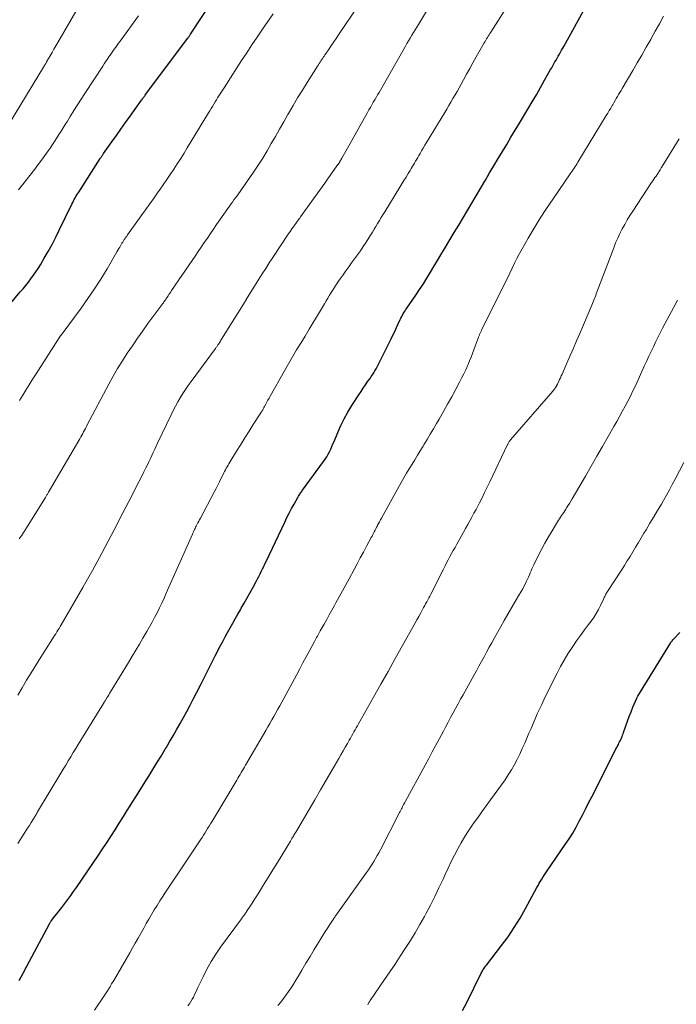
# Model space of a CAD drawing. Units: feet. Extents: x 1905000 to 1910005, y 497004 to 500000.
# Drawn here: x 1905759 to 1905865, y 497837 to 497995 of the extents above; entities that cross this region are included whole.
import ezdxf

# ---------------------------------------------------------------- set-up
doc = ezdxf.new("R2010")
doc.units = ezdxf.units.FT
doc.header["$LTSCALE"] = 100
doc.header["$MEASUREMENT"] = 0
doc.layers.add('CONTOUR INDEX', color=32, linetype='Continuous', lineweight=25)
doc.layers.add('CONTOUR INTERMEDIATE', color=40, linetype='Continuous', lineweight=15)

msp = doc.modelspace()

# ---------------------------------------------------------------- linework, layer by layer
at = {"layer": 'CONTOUR INDEX', "flags": 128}
for points, elevation in [([(1905753.72, 497945.44), (1905758.78, 497951.47), (1905759.22, 497951.99), (1905759.65, 497952.52), (1905760.08, 497953.06), (1905760.49, 497953.6), (1905760.9, 497954.15), (1905761.29, 497954.7), (1905761.66, 497955.27), (1905762.02, 497955.86), (1905762.64, 497956.89), (1905763.28, 497958), (1905763.9, 497959.13), (1905764.49, 497960.27), (1905765.06, 497961.41), (1905767.1, 497965.63), (1905767.22, 497965.88), (1905767.35, 497966.13), (1905767.48, 497966.37), (1905767.62, 497966.61), (1905767.75, 497966.85), (1905767.9, 497967.09), (1905768.04, 497967.33), (1905768.19, 497967.56), (1905771.66, 497972.96), (1905771.73, 497973.06), (1905771.79, 497973.16), (1905771.86, 497973.26), (1905771.93, 497973.36), (1905771.99, 497973.46), (1905772.06, 497973.55), (1905772.13, 497973.65), (1905772.19, 497973.75), (1905773.52, 497975.64), (1905774.26, 497976.68), (1905774.99, 497977.72), (1905775.73, 497978.76), (1905776.47, 497979.79), (1905778.32, 497982.38), (1905778.41, 497982.5), (1905778.49, 497982.62), (1905778.58, 497982.74), (1905778.67, 497982.85), (1905778.75, 497982.97), (1905778.84, 497983.09), (1905778.92, 497983.2), (1905779.01, 497983.32), (1905785.75, 497992.32), (1905785.81, 497992.4), (1905785.86, 497992.49), (1905785.92, 497992.57), (1905785.98, 497992.65), (1905786.04, 497992.73), (1905786.1, 497992.82), (1905786.15, 497992.9), (1905786.21, 497992.98), (1905791.87, 498001.62)], 920), ([(1905758.61, 497840.55), (1905759.23, 497841.7), (1905759.85, 497842.85), (1905763.47, 497849.65), (1905763.51, 497849.72), (1905763.55, 497849.8), (1905763.59, 497849.87), (1905763.64, 497849.94), (1905763.68, 497850.01), (1905763.73, 497850.08), (1905763.78, 497850.15), (1905763.83, 497850.22), (1905764.37, 497850.89), (1905764.68, 497851.29), (1905765, 497851.7), (1905765.32, 497852.1), (1905765.63, 497852.51), (1905765.97, 497852.95), (1905766.45, 497853.58), (1905766.92, 497854.22), (1905767.38, 497854.86), (1905767.83, 497855.51), (1905770.59, 497859.52), (1905771.3, 497860.57), (1905772, 497861.62), (1905772.69, 497862.68), (1905773.38, 497863.75), (1905774.05, 497864.82), (1905774.73, 497865.89), (1905775.4, 497866.96), (1905776.08, 497868.03), (1905776.12, 497868.1), (1905776.82, 497869.2), (1905777.51, 497870.31), (1905778.2, 497871.42), (1905778.9, 497872.53), (1905779.48, 497873.46), (1905780.14, 497874.54), (1905780.81, 497875.62), (1905781.47, 497876.7), (1905782.12, 497877.79), (1905782.27, 497878.03), (1905782.84, 497879), (1905783.41, 497879.97), (1905783.97, 497880.94), (1905784.53, 497881.92), (1905785.07, 497882.91), (1905785.61, 497883.89), (1905786.14, 497884.89), (1905786.66, 497885.88), (1905787.16, 497886.86), (1905787.93, 497888.35), (1905788.69, 497889.85), (1905789.45, 497891.34), (1905790.21, 497892.83), (1905791.01, 497894.39), (1905791.4, 497895.14), (1905791.79, 497895.88), (1905792.19, 497896.62), (1905792.6, 497897.35), (1905793.02, 497898.08), (1905793.43, 497898.81), (1905793.85, 497899.54), (1905794.27, 497900.27), (1905794.4, 497900.5), (1905794.88, 497901.35), (1905795.36, 497902.2), (1905795.83, 497903.05), (1905796.29, 497903.9), (1905796.8, 497904.84), (1905797.01, 497905.24), (1905797.21, 497905.64), (1905797.42, 497906.04), (1905797.62, 497906.44), (1905797.82, 497906.85), (1905798.02, 497907.25), (1905798.21, 497907.66), (1905798.41, 497908.06), (1905801.4, 497914.37), (1905801.76, 497915.11), (1905802.13, 497915.85), (1905802.51, 497916.58), (1905802.91, 497917.3), (1905803.55, 497918.45), (1905803.63, 497918.59), (1905803.72, 497918.74), (1905803.81, 497918.87), (1905803.9, 497919.01), (1905804, 497919.15), (1905804.1, 497919.28), (1905804.19, 497919.42), (1905804.29, 497919.55), (1905807.67, 497924.15), (1905807.93, 497924.52), (1905808.18, 497924.91), (1905808.4, 497925.31), (1905808.61, 497925.72), (1905808.81, 497926.14), (1905809, 497926.56), (1905809.18, 497926.98), (1905809.36, 497927.4), (1905809.96, 497928.83), (1905810.46, 497929.95), (1905811, 497931.05), (1905811.6, 497932.12), (1905812.23, 497933.17), (1905813.34, 497934.9), (1905813.7, 497935.45), (1905814.06, 497935.99), (1905814.43, 497936.53), (1905814.81, 497937.07), (1905815.15, 497937.53), (1905815.36, 497937.83), (1905815.56, 497938.14), (1905815.75, 497938.44), (1905815.94, 497938.76), (1905816.12, 497939.07), (1905816.29, 497939.39), (1905816.46, 497939.72), (1905816.63, 497940.04), (1905818.56, 497943.94), (1905818.85, 497944.53), (1905819.13, 497945.12), (1905819.41, 497945.72), (1905819.69, 497946.31), (1905820.02, 497947.01), (1905820.14, 497947.26), (1905820.26, 497947.5), (1905820.39, 497947.74), (1905820.52, 497947.97), (1905820.66, 497948.2), (1905820.8, 497948.43), (1905820.95, 497948.66), (1905821.1, 497948.88), (1905822.53, 497950.97), (1905823.14, 497951.87), (1905823.75, 497952.79), (1905824.33, 497953.71), (1905824.9, 497954.64), (1905825.46, 497955.57), (1905826.03, 497956.51), (1905826.59, 497957.45), (1905827.15, 497958.39), (1905828.04, 497959.87), (1905828.74, 497961.05), (1905829.45, 497962.23), (1905830.15, 497963.41), (1905830.86, 497964.59), (1905831.56, 497965.77), (1905832.26, 497966.95), (1905832.96, 497968.13), (1905833.65, 497969.32), (1905833.76, 497969.5), (1905834.43, 497970.65), (1905835.11, 497971.8), (1905835.79, 497972.95), (1905836.48, 497974.1), (1905837.18, 497975.24), (1905837.87, 497976.39), (1905838.56, 497977.53), (1905839.24, 497978.68), (1905840.59, 497980.93), (1905841.28, 497982.08), (1905841.96, 497983.24), (1905842.63, 497984.4), (1905843.29, 497985.57), (1905844.26, 497987.29), (1905844.44, 497987.6), (1905844.61, 497987.91), (1905844.79, 497988.22), (1905844.96, 497988.53), (1905845.14, 497988.84), (1905845.32, 497989.15), (1905845.5, 497989.46), (1905845.67, 497989.77), (1905845.86, 497990.09), (1905846.04, 497990.4), (1905846.21, 497990.72), (1905846.39, 497991.03), (1905849.57, 497996.78)], 940), ([(1905830.08, 497835.67), (1905830.68, 497836.89), (1905833.08, 497841.73), (1905833.15, 497841.88), (1905833.23, 497842.03), (1905833.32, 497842.17), (1905833.41, 497842.31), (1905833.45, 497842.36), (1905833.56, 497842.53), (1905833.67, 497842.69), (1905833.79, 497842.85), (1905833.91, 497843.01), (1905836.34, 497846.15), (1905837.4, 497847.59), (1905838.4, 497849.05), (1905839.34, 497850.57), (1905840.22, 497852.12), (1905842.05, 497855.5), (1905842.24, 497855.85), (1905842.43, 497856.19), (1905842.63, 497856.53), (1905842.83, 497856.87), (1905843.04, 497857.21), (1905843.25, 497857.54), (1905843.47, 497857.87), (1905843.69, 497858.2), (1905846.63, 497862.45), (1905847.24, 497863.36), (1905847.82, 497864.29), (1905848.36, 497865.24), (1905848.89, 497866.2), (1905849.39, 497867.18), (1905849.89, 497868.15), (1905850.39, 497869.13), (1905850.88, 497870.11), (1905854.88, 497878.01), (1905854.98, 497878.2), (1905855.08, 497878.39), (1905855.18, 497878.58), (1905855.28, 497878.77), (1905855.38, 497878.96), (1905855.47, 497879.15), (1905855.56, 497879.35), (1905855.65, 497879.54), (1905855.67, 497879.6), (1905855.77, 497879.82), (1905855.85, 497880.05), (1905855.94, 497880.28), (1905856.02, 497880.51), (1905856.38, 497881.56), (1905856.64, 497882.32), (1905856.92, 497883.07), (1905857.22, 497883.81), (1905857.52, 497884.55), (1905858.14, 497886), (1905858.18, 497886.08), (1905858.22, 497886.17), (1905858.27, 497886.25), (1905858.32, 497886.33), (1905863.6, 497894.89), (1905863.66, 497894.98), (1905863.72, 497895.07), (1905863.79, 497895.17), (1905863.86, 497895.26), (1905863.97, 497895.4), (1905864.07, 497895.51), (1905865.11, 497896.58)], 960)]:
    msp.add_lwpolyline(points, dxfattribs=dict(at, elevation=elevation))
at = {"layer": 'CONTOUR INTERMEDIATE', "flags": 128}
for points, elevation in [([(1905758.38, 497886.52), (1905759.09, 497887.71), (1905759.8, 497888.9), (1905760.53, 497890.08), (1905762.09, 497892.63), (1905762.46, 497893.22), (1905762.82, 497893.8), (1905763.19, 497894.39), (1905763.57, 497894.97), (1905763.95, 497895.56), (1905764.13, 497895.85), (1905764.31, 497896.13), (1905764.49, 497896.41), (1905764.67, 497896.7), (1905764.85, 497896.98), (1905765.03, 497897.27), (1905765.2, 497897.56), (1905765.37, 497897.85), (1905768.84, 497903.83), (1905769.63, 497905.21), (1905770.41, 497906.6), (1905771.18, 497908), (1905771.93, 497909.4), (1905772.46, 497910.39), (1905772.94, 497911.31), (1905773.42, 497912.22), (1905773.9, 497913.13), (1905774.37, 497914.05), (1905774.84, 497914.97), (1905775.31, 497915.88), (1905775.78, 497916.8), (1905776.25, 497917.71), (1905777.07, 497919.28), (1905777.48, 497920.08), (1905777.89, 497920.88), (1905778.3, 497921.69), (1905778.71, 497922.5), (1905779.02, 497923.12), (1905779.27, 497923.62), (1905779.51, 497924.12), (1905779.75, 497924.61), (1905779.98, 497925.12), (1905780.21, 497925.62), (1905780.45, 497926.12), (1905780.68, 497926.62), (1905780.92, 497927.12), (1905783.08, 497931.65), (1905783.43, 497932.35), (1905783.79, 497933.05), (1905784.18, 497933.74), (1905784.57, 497934.42), (1905784.99, 497935.09), (1905785.42, 497935.76), (1905785.86, 497936.41), (1905786.32, 497937.05), (1905790.23, 497942.36), (1905790.3, 497942.45), (1905790.37, 497942.55), (1905790.44, 497942.64), (1905790.51, 497942.74), (1905790.57, 497942.84), (1905790.64, 497942.94), (1905790.7, 497943.03), (1905790.77, 497943.13), (1905790.83, 497943.24), (1905790.93, 497943.39), (1905791.03, 497943.55), (1905791.12, 497943.7), (1905791.22, 497943.85), (1905792.94, 497946.61), (1905793.85, 497948.06), (1905794.74, 497949.5), (1905795.64, 497950.94), (1905796.54, 497952.39), (1905797.24, 497953.51), (1905797.79, 497954.39), (1905798.34, 497955.27), (1905798.91, 497956.14), (1905799.48, 497957), (1905801.98, 497960.79), (1905802.17, 497961.07), (1905802.37, 497961.36), (1905802.56, 497961.64), (1905802.76, 497961.92), (1905802.91, 497962.12), (1905803.04, 497962.3), (1905803.17, 497962.48), (1905803.3, 497962.66), (1905803.43, 497962.84), (1905803.56, 497963.01), (1905803.69, 497963.19), (1905803.81, 497963.37), (1905803.94, 497963.55), (1905807.43, 497968.41), (1905807.87, 497969.02), (1905808.31, 497969.63), (1905808.74, 497970.25), (1905809.18, 497970.86), (1905809.98, 497971.98), (1905810.02, 497972.03), (1905810.05, 497972.08), (1905810.09, 497972.13), (1905810.12, 497972.19), (1905810.16, 497972.24), (1905810.19, 497972.29), (1905810.22, 497972.35), (1905810.25, 497972.4), (1905810.61, 497973.04), (1905810.82, 497973.41), (1905811.03, 497973.78), (1905811.24, 497974.15), (1905811.45, 497974.53), (1905814.76, 497980.4), (1905814.98, 497980.8), (1905815.21, 497981.21), (1905815.44, 497981.61), (1905815.67, 497982.02), (1905815.9, 497982.42), (1905816.14, 497982.82), (1905816.37, 497983.22), (1905816.6, 497983.63), (1905820.85, 497991.05), (1905821.1, 497991.49), (1905821.36, 497991.94), (1905821.62, 497992.38), (1905821.89, 497992.82), (1905822.16, 497993.26), (1905822.42, 497993.7), (1905822.69, 497994.14), (1905822.95, 497994.58), (1905825.91, 497999.56)], 932), ([(1905758.38, 497862.6), (1905759.4, 497864.19), (1905759.68, 497864.63), (1905759.96, 497865.08), (1905760.24, 497865.53), (1905760.52, 497865.97), (1905760.9, 497866.6), (1905760.99, 497866.74), (1905761.07, 497866.87), (1905761.15, 497867), (1905761.23, 497867.14), (1905761.31, 497867.27), (1905761.39, 497867.41), (1905761.47, 497867.54), (1905761.55, 497867.68), (1905765.3, 497873.91), (1905765.7, 497874.58), (1905766.11, 497875.24), (1905766.51, 497875.91), (1905766.91, 497876.58), (1905767.31, 497877.24), (1905767.72, 497877.91), (1905768.13, 497878.57), (1905768.53, 497879.24), (1905772.18, 497885.17), (1905772.22, 497885.23), (1905772.26, 497885.3), (1905772.3, 497885.36), (1905772.35, 497885.43), (1905772.39, 497885.5), (1905772.43, 497885.56), (1905772.47, 497885.63), (1905772.51, 497885.7), (1905772.73, 497886.06), (1905772.88, 497886.3), (1905773.03, 497886.55), (1905773.18, 497886.79), (1905773.32, 497887.04), (1905776.21, 497891.79), (1905776.8, 497892.76), (1905777.38, 497893.74), (1905777.97, 497894.72), (1905778.55, 497895.7), (1905779.17, 497896.76), (1905779.6, 497897.51), (1905780.02, 497898.26), (1905780.43, 497899.02), (1905780.83, 497899.79), (1905781.21, 497900.56), (1905781.59, 497901.34), (1905781.95, 497902.12), (1905782.31, 497902.91), (1905786.52, 497912.42), (1905786.6, 497912.61), (1905786.69, 497912.8), (1905786.77, 497912.99), (1905786.86, 497913.18), (1905786.95, 497913.37), (1905787.04, 497913.56), (1905787.14, 497913.74), (1905787.23, 497913.93), (1905787.3, 497914.04), (1905787.42, 497914.29), (1905787.55, 497914.53), (1905787.68, 497914.77), (1905787.81, 497915.02), (1905790.04, 497919.23), (1905790.33, 497919.78), (1905790.62, 497920.34), (1905790.89, 497920.89), (1905791.17, 497921.45), (1905791.47, 497922.05), (1905791.59, 497922.31), (1905791.72, 497922.56), (1905791.85, 497922.81), (1905791.98, 497923.06), (1905792.12, 497923.31), (1905792.26, 497923.56), (1905792.4, 497923.8), (1905792.55, 497924.05), (1905793.64, 497925.81), (1905794.31, 497926.88), (1905794.98, 497927.96), (1905795.66, 497929.03), (1905796.34, 497930.1), (1905797.54, 497931.98), (1905797.62, 497932.11), (1905797.7, 497932.23), (1905797.77, 497932.36), (1905797.85, 497932.48), (1905797.92, 497932.61), (1905797.99, 497932.74), (1905798.06, 497932.87), (1905798.13, 497933), (1905798.34, 497933.39), (1905798.51, 497933.72), (1905798.69, 497934.05), (1905798.87, 497934.37), (1905799.05, 497934.7), (1905801.36, 497938.78), (1905802, 497939.9), (1905802.66, 497941.02), (1905803.32, 497942.13), (1905803.99, 497943.24), (1905804.67, 497944.35), (1905805.34, 497945.45), (1905806.01, 497946.56), (1905806.68, 497947.67), (1905807.82, 497949.57), (1905808.09, 497950.03), (1905808.36, 497950.48), (1905808.64, 497950.94), (1905808.91, 497951.4), (1905809.19, 497951.85), (1905809.47, 497952.3), (1905809.77, 497952.74), (1905810.07, 497953.18), (1905810.36, 497953.6), (1905810.81, 497954.25), (1905811.27, 497954.89), (1905811.72, 497955.53), (1905812.19, 497956.17), (1905813.11, 497957.44), (1905813.59, 497958.11), (1905814.05, 497958.79), (1905814.51, 497959.48), (1905814.95, 497960.17), (1905815.25, 497960.64), (1905815.53, 497961.11), (1905815.82, 497961.57), (1905816.1, 497962.04), (1905816.38, 497962.51), (1905816.67, 497962.98), (1905816.95, 497963.44), (1905817.23, 497963.91), (1905817.52, 497964.38), (1905819.95, 497968.33), (1905820.29, 497968.88), (1905820.62, 497969.43), (1905820.96, 497969.98), (1905821.3, 497970.53), (1905821.61, 497971.04), (1905821.79, 497971.34), (1905821.97, 497971.64), (1905822.15, 497971.94), (1905822.32, 497972.24), (1905822.5, 497972.54), (1905822.67, 497972.84), (1905822.85, 497973.14), (1905823.03, 497973.44), (1905823.21, 497973.75), (1905823.47, 497974.2), (1905823.74, 497974.65), (1905824.01, 497975.11), (1905824.28, 497975.56), (1905827.19, 497980.36), (1905827.53, 497980.93), (1905827.86, 497981.5), (1905828.2, 497982.07), (1905828.52, 497982.64), (1905828.85, 497983.22), (1905829.18, 497983.79), (1905829.5, 497984.37), (1905829.82, 497984.95), (1905830.2, 497985.64), (1905830.72, 497986.57), (1905831.23, 497987.49), (1905831.75, 497988.41), (1905832.27, 497989.34), (1905833.56, 497991.62), (1905833.69, 497991.83), (1905833.81, 497992.05), (1905833.94, 497992.27), (1905834.07, 497992.48), (1905834.2, 497992.69), (1905834.33, 497992.91), (1905834.47, 497993.12), (1905834.6, 497993.33), (1905837.92, 497998.49)], 936), ([(1905756.89, 497978.37), (1905762.68, 497987.96), (1905762.73, 497988.05), (1905762.78, 497988.13), (1905762.83, 497988.21), (1905762.88, 497988.3), (1905762.93, 497988.38), (1905762.98, 497988.47), (1905763.03, 497988.55), (1905763.08, 497988.63), (1905763.6, 497989.53), (1905763.9, 497990.07), (1905764.21, 497990.6), (1905764.52, 497991.13), (1905764.82, 497991.66), (1905767.71, 497996.65)], 912), ([(1905758.61, 497911.68), (1905758.78, 497911.93), (1905758.95, 497912.18), (1905759.12, 497912.43), (1905759.29, 497912.69), (1905759.45, 497912.94), (1905759.61, 497913.19), (1905759.77, 497913.45), (1905762.82, 497918.37), (1905762.89, 497918.48), (1905762.95, 497918.58), (1905763.02, 497918.69), (1905763.08, 497918.8), (1905763.15, 497918.9), (1905763.21, 497919.01), (1905763.27, 497919.12), (1905763.34, 497919.22), (1905768.37, 497927.82), (1905768.53, 497928.1), (1905768.69, 497928.37), (1905768.84, 497928.65), (1905768.99, 497928.93), (1905769.13, 497929.21), (1905769.28, 497929.49), (1905769.43, 497929.77), (1905769.57, 497930.05), (1905773.04, 497936.62), (1905773.74, 497937.89), (1905774.46, 497939.15), (1905775.23, 497940.38), (1905776.02, 497941.6), (1905776.84, 497942.8), (1905777.67, 497944), (1905778.51, 497945.18), (1905779.36, 497946.36), (1905781.75, 497949.61), (1905781.84, 497949.74), (1905781.93, 497949.87), (1905782.03, 497950), (1905782.12, 497950.13), (1905782.21, 497950.27), (1905782.3, 497950.4), (1905782.39, 497950.53), (1905782.48, 497950.67), (1905782.59, 497950.83), (1905782.73, 497951.04), (1905782.87, 497951.26), (1905783.02, 497951.47), (1905783.16, 497951.68), (1905786.47, 497956.53), (1905786.96, 497957.26), (1905787.46, 497957.98), (1905787.95, 497958.7), (1905788.44, 497959.43), (1905788.94, 497960.15), (1905789.43, 497960.87), (1905789.93, 497961.59), (1905790.43, 497962.31), (1905792.49, 497965.27), (1905792.73, 497965.61), (1905792.98, 497965.95), (1905793.22, 497966.29), (1905793.47, 497966.62), (1905793.72, 497966.96), (1905793.96, 497967.3), (1905794.2, 497967.64), (1905794.44, 497967.99), (1905796.36, 497970.77), (1905797.11, 497971.9), (1905797.85, 497973.04), (1905798.55, 497974.19), (1905799.24, 497975.36), (1905799.91, 497976.54), (1905800.58, 497977.72), (1905801.25, 497978.89), (1905801.92, 497980.07), (1905802.01, 497980.24), (1905802.74, 497981.49), (1905803.48, 497982.74), (1905804.24, 497983.97), (1905805.01, 497985.2), (1905806.68, 497987.83), (1905806.82, 497988.04), (1905806.96, 497988.26), (1905807.1, 497988.48), (1905807.24, 497988.69), (1905807.38, 497988.91), (1905807.45, 497989.02), (1905807.53, 497989.13), (1905807.6, 497989.23), (1905807.67, 497989.34), (1905807.74, 497989.45), (1905807.81, 497989.55), (1905807.89, 497989.66), (1905807.96, 497989.77), (1905808.56, 497990.66), (1905808.94, 497991.21), (1905809.31, 497991.76), (1905809.68, 497992.32), (1905810.05, 497992.87), (1905813.33, 497997.74)], 928), ([(1905758.49, 497967.93), (1905758.7, 497968.19), (1905758.9, 497968.45), (1905761.11, 497971.25), (1905761.67, 497971.98), (1905762.22, 497972.71), (1905762.75, 497973.46), (1905763.28, 497974.21), (1905763.59, 497974.66), (1905763.95, 497975.2), (1905764.31, 497975.73), (1905764.65, 497976.28), (1905765, 497976.82), (1905765.34, 497977.37), (1905765.68, 497977.92), (1905766.02, 497978.47), (1905766.37, 497979.01), (1905766.84, 497979.76), (1905767.42, 497980.68), (1905768.01, 497981.6), (1905768.6, 497982.52), (1905769.19, 497983.43), (1905772.07, 497987.86), (1905772.3, 497988.21), (1905772.53, 497988.56), (1905772.77, 497988.91), (1905773, 497989.26), (1905773.02, 497989.3), (1905773.25, 497989.63), (1905773.47, 497989.95), (1905773.7, 497990.28), (1905773.93, 497990.6), (1905774.16, 497990.93), (1905774.4, 497991.25), (1905774.63, 497991.57), (1905774.87, 497991.89), (1905777.84, 497995.94)], 916), ([(1905758.65, 497934), (1905759.16, 497934.83), (1905759.67, 497935.66), (1905760.19, 497936.49), (1905760.71, 497937.31), (1905761.24, 497938.14), (1905765.04, 497944.08), (1905765.07, 497944.13), (1905765.1, 497944.18), (1905765.14, 497944.23), (1905765.17, 497944.27), (1905765.21, 497944.32), (1905765.24, 497944.36), (1905765.28, 497944.41), (1905765.31, 497944.45), (1905765.34, 497944.48), (1905765.39, 497944.54), (1905765.43, 497944.6), (1905765.48, 497944.66), (1905765.53, 497944.73), (1905768.59, 497948.85), (1905769.69, 497950.39), (1905770.76, 497951.95), (1905771.78, 497953.55), (1905772.76, 497955.17), (1905774.36, 497957.92), (1905774.51, 497958.18), (1905774.67, 497958.45), (1905774.82, 497958.71), (1905774.97, 497958.98), (1905775.05, 497959.11), (1905775.16, 497959.31), (1905775.28, 497959.51), (1905775.4, 497959.71), (1905775.53, 497959.9), (1905775.66, 497960.09), (1905775.79, 497960.28), (1905775.93, 497960.47), (1905776.06, 497960.66), (1905778.26, 497963.74), (1905778.95, 497964.71), (1905779.64, 497965.68), (1905780.33, 497966.65), (1905781.02, 497967.61), (1905781.22, 497967.89), (1905781.81, 497968.73), (1905782.39, 497969.56), (1905782.96, 497970.4), (1905783.53, 497971.25), (1905784.08, 497972.1), (1905784.63, 497972.95), (1905785.17, 497973.81), (1905785.7, 497974.68), (1905789.1, 497980.31), (1905789.31, 497980.66), (1905789.53, 497981.01), (1905789.74, 497981.36), (1905789.96, 497981.71), (1905789.98, 497981.75), (1905790.19, 497982.08), (1905790.39, 497982.4), (1905790.59, 497982.73), (1905790.8, 497983.05), (1905791.01, 497983.37), (1905791.22, 497983.69), (1905791.42, 497984.02), (1905791.63, 497984.34), (1905794.45, 497988.75), (1905795.27, 497990.02), (1905796.11, 497991.29), (1905796.96, 497992.54), (1905797.82, 497993.79), (1905798.69, 497995.03), (1905799.56, 497996.28)], 924), ([(1905770.76, 497835.76), (1905772.49, 497838.37), (1905772.6, 497838.54), (1905772.72, 497838.71), (1905772.83, 497838.88), (1905772.94, 497839.05), (1905773, 497839.14), (1905773.08, 497839.27), (1905773.16, 497839.39), (1905773.24, 497839.52), (1905773.31, 497839.65), (1905773.39, 497839.77), (1905773.5, 497839.97), (1905773.61, 497840.16), (1905773.73, 497840.35), (1905773.84, 497840.54), (1905776.42, 497844.98), (1905776.87, 497845.77), (1905777.32, 497846.55), (1905777.77, 497847.33), (1905778.21, 497848.12), (1905778.25, 497848.19), (1905778.67, 497848.94), (1905779.09, 497849.69), (1905779.52, 497850.43), (1905779.95, 497851.17), (1905780.38, 497851.91), (1905780.83, 497852.64), (1905781.29, 497853.37), (1905781.75, 497854.09), (1905782.1, 497854.61), (1905782.74, 497855.58), (1905783.39, 497856.56), (1905784.04, 497857.53), (1905784.69, 497858.5), (1905787.84, 497863.22), (1905788.07, 497863.58), (1905788.3, 497863.93), (1905788.53, 497864.29), (1905788.76, 497864.66), (1905788.98, 497865.02), (1905789.2, 497865.38), (1905789.42, 497865.75), (1905789.64, 497866.11), (1905793.67, 497872.83), (1905793.85, 497873.12), (1905794.03, 497873.42), (1905794.21, 497873.72), (1905794.39, 497874.02), (1905794.56, 497874.31), (1905794.74, 497874.61), (1905794.92, 497874.91), (1905795.09, 497875.21), (1905798.36, 497880.83), (1905798.69, 497881.39), (1905799.01, 497881.96), (1905799.34, 497882.53), (1905799.66, 497883.09), (1905799.97, 497883.67), (1905800.29, 497884.24), (1905800.6, 497884.81), (1905800.91, 497885.38), (1905803.29, 497889.75), (1905803.81, 497890.72), (1905804.34, 497891.69), (1905804.86, 497892.66), (1905805.39, 497893.63), (1905806.2, 497895.14), (1905806.31, 497895.36), (1905806.43, 497895.57), (1905806.55, 497895.79), (1905806.66, 497896), (1905806.78, 497896.21), (1905806.9, 497896.43), (1905807.02, 497896.64), (1905807.13, 497896.85), (1905807.74, 497897.94), (1905808.17, 497898.7), (1905808.59, 497899.46), (1905809.01, 497900.21), (1905809.43, 497900.97), (1905809.66, 497901.39), (1905810.2, 497902.36), (1905810.73, 497903.33), (1905811.26, 497904.3), (1905811.78, 497905.27), (1905812.58, 497906.75), (1905813.08, 497907.68), (1905813.58, 497908.62), (1905814.09, 497909.56), (1905814.59, 497910.5), (1905815.34, 497911.9), (1905815.47, 497912.13), (1905815.59, 497912.37), (1905815.72, 497912.61), (1905815.84, 497912.84), (1905815.96, 497913.08), (1905816.09, 497913.32), (1905816.21, 497913.55), (1905816.33, 497913.79), (1905816.38, 497913.88), (1905816.52, 497914.17), (1905816.67, 497914.45), (1905816.82, 497914.73), (1905816.98, 497915.01), (1905820.19, 497920.77), (1905820.61, 497921.51), (1905821.04, 497922.25), (1905821.47, 497922.98), (1905821.92, 497923.71), (1905822.36, 497924.44), (1905822.81, 497925.16), (1905823.25, 497925.89), (1905823.7, 497926.62), (1905823.84, 497926.85), (1905824.36, 497927.7), (1905824.87, 497928.55), (1905825.37, 497929.4), (1905825.87, 497930.26), (1905826.29, 497930.98), (1905826.98, 497932.18), (1905827.65, 497933.38), (1905828.32, 497934.59), (1905828.97, 497935.81), (1905829.58, 497936.95), (1905829.92, 497937.6), (1905830.25, 497938.26), (1905830.57, 497938.92), (1905830.87, 497939.59), (1905830.96, 497939.79), (1905831.21, 497940.36), (1905831.45, 497940.95), (1905831.67, 497941.53), (1905831.89, 497942.12), (1905832.48, 497943.78), (1905832.56, 497944), (1905832.64, 497944.21), (1905832.72, 497944.42), (1905832.81, 497944.63), (1905832.9, 497944.84), (1905833, 497945.04), (1905833.1, 497945.25), (1905833.2, 497945.45), (1905836.5, 497952.07), (1905836.9, 497952.87), (1905837.29, 497953.67), (1905837.67, 497954.47), (1905838.04, 497955.28), (1905838.43, 497956.08), (1905838.83, 497956.87), (1905839.24, 497957.66), (1905839.68, 497958.43), (1905840.66, 497960.14), (1905841.61, 497961.75), (1905842.6, 497963.35), (1905843.62, 497964.92), (1905844.66, 497966.47), (1905847.43, 497970.48), (1905847.59, 497970.71), (1905847.75, 497970.95), (1905847.91, 497971.19), (1905848.07, 497971.42), (1905848.22, 497971.66), (1905848.37, 497971.9), (1905848.53, 497972.14), (1905848.67, 497972.39), (1905853.23, 497979.89), (1905853.47, 497980.28), (1905853.71, 497980.68), (1905853.95, 497981.09), (1905854.19, 497981.49), (1905854.28, 497981.64), (1905854.47, 497981.96), (1905854.66, 497982.29), (1905854.85, 497982.62), (1905855.04, 497982.94), (1905855.23, 497983.27), (1905855.42, 497983.6), (1905855.62, 497983.92), (1905855.81, 497984.25), (1905857.5, 497987.13), (1905858.23, 497988.38), (1905858.95, 497989.64), (1905859.67, 497990.9), (1905860.39, 497992.16), (1905860.47, 497992.3), (1905861.14, 497993.49), (1905861.81, 497994.68), (1905862.48, 497995.88)], 944), ([(1905785.8, 497836.44), (1905786.05, 497836.78), (1905786.28, 497837.14), (1905786.49, 497837.5), (1905786.69, 497837.87), (1905786.87, 497838.25), (1905787.06, 497838.63), (1905787.24, 497839.01), (1905787.42, 497839.39), (1905788.25, 497841.14), (1905788.87, 497842.37), (1905789.54, 497843.58), (1905790.28, 497844.75), (1905791.06, 497845.89), (1905794.41, 497850.49), (1905794.47, 497850.57), (1905794.53, 497850.65), (1905794.59, 497850.73), (1905794.66, 497850.81), (1905794.72, 497850.89), (1905794.78, 497850.97), (1905794.84, 497851.05), (1905794.9, 497851.13), (1905794.98, 497851.24), (1905795.07, 497851.37), (1905795.17, 497851.51), (1905795.26, 497851.65), (1905795.35, 497851.79), (1905795.81, 497852.51), (1905796.14, 497853.01), (1905796.46, 497853.51), (1905796.78, 497854.01), (1905797.1, 497854.51), (1905797.99, 497855.92), (1905798.75, 497857.13), (1905799.51, 497858.34), (1905800.25, 497859.56), (1905800.99, 497860.78), (1905802.32, 497862.99), (1905802.44, 497863.19), (1905802.56, 497863.39), (1905802.68, 497863.59), (1905802.8, 497863.79), (1905802.87, 497863.92), (1905803.03, 497864.19), (1905803.19, 497864.45), (1905803.35, 497864.72), (1905803.5, 497864.99), (1905805.34, 497868.1), (1905806.26, 497869.66), (1905807.18, 497871.23), (1905808.09, 497872.79), (1905809, 497874.37), (1905810.13, 497876.31), (1905810.47, 497876.91), (1905810.81, 497877.51), (1905811.16, 497878.11), (1905811.5, 497878.71), (1905811.8, 497879.26), (1905811.99, 497879.59), (1905812.18, 497879.92), (1905812.36, 497880.25), (1905812.55, 497880.58), (1905812.73, 497880.91), (1905812.92, 497881.24), (1905813.11, 497881.57), (1905813.29, 497881.9), (1905815.72, 497886.19), (1905816.89, 497888.26), (1905818.06, 497890.33), (1905819.22, 497892.41), (1905820.38, 497894.48), (1905822.05, 497897.48), (1905822.37, 497898.06), (1905822.69, 497898.63), (1905823.01, 497899.2), (1905823.33, 497899.78), (1905823.63, 497900.32), (1905823.79, 497900.63), (1905823.96, 497900.93), (1905824.12, 497901.24), (1905824.29, 497901.55), (1905824.45, 497901.85), (1905824.61, 497902.16), (1905824.77, 497902.47), (1905824.93, 497902.78), (1905826.98, 497906.81), (1905827.24, 497907.32), (1905827.5, 497907.82), (1905827.77, 497908.32), (1905828.03, 497908.83), (1905828.3, 497909.33), (1905828.57, 497909.83), (1905828.85, 497910.32), (1905829.12, 497910.82), (1905829.87, 497912.15), (1905830.22, 497912.76), (1905830.56, 497913.37), (1905830.9, 497913.98), (1905831.24, 497914.58), (1905831.58, 497915.2), (1905831.91, 497915.81), (1905832.24, 497916.43), (1905832.56, 497917.04), (1905832.78, 497917.48), (1905833.21, 497918.32), (1905833.63, 497919.17), (1905834.04, 497920.01), (1905834.45, 497920.86), (1905837.3, 497926.87), (1905837.36, 497926.97), (1905837.41, 497927.07), (1905837.47, 497927.17), (1905837.53, 497927.27), (1905837.59, 497927.36), (1905837.66, 497927.45), (1905837.73, 497927.54), (1905837.81, 497927.63), (1905844.62, 497935.5), (1905844.73, 497935.62), (1905844.83, 497935.75), (1905844.92, 497935.88), (1905845.02, 497936.02), (1905845.13, 497936.19), (1905845.16, 497936.24), (1905845.19, 497936.29), (1905845.22, 497936.34), (1905845.25, 497936.4), (1905845.27, 497936.45), (1905845.3, 497936.51), (1905845.33, 497936.56), (1905845.35, 497936.61), (1905845.58, 497937.07), (1905845.71, 497937.36), (1905845.85, 497937.64), (1905845.98, 497937.93), (1905846.11, 497938.22), (1905846.9, 497940.02), (1905847.42, 497941.21), (1905847.94, 497942.4), (1905848.45, 497943.6), (1905848.96, 497944.79), (1905850.89, 497949.34), (1905851, 497949.6), (1905851.11, 497949.86), (1905851.22, 497950.13), (1905851.32, 497950.39), (1905851.42, 497950.65), (1905851.53, 497950.92), (1905851.63, 497951.18), (1905851.73, 497951.45), (1905854.43, 497958.6), (1905854.74, 497959.37), (1905855.07, 497960.14), (1905855.42, 497960.89), (1905855.8, 497961.63), (1905856.2, 497962.36), (1905856.61, 497963.08), (1905857.04, 497963.79), (1905857.49, 497964.49), (1905860.54, 497969.08), (1905860.72, 497969.35), (1905860.9, 497969.62), (1905861.08, 497969.89), (1905861.26, 497970.15), (1905861.54, 497970.55), (1905861.58, 497970.62), (1905861.63, 497970.69), (1905861.67, 497970.76), (1905861.72, 497970.82), (1905861.76, 497970.89), (1905861.8, 497970.96), (1905861.85, 497971.03), (1905861.89, 497971.1), (1905861.92, 497971.16), (1905861.98, 497971.25), (1905862.04, 497971.35), (1905862.1, 497971.45), (1905862.16, 497971.54), (1905864.98, 497976.13)], 948), ([(1905800.3, 497836.5), (1905800.75, 497837.06), (1905801.18, 497837.62), (1905801.61, 497838.2), (1905802.02, 497838.78), (1905802.42, 497839.36), (1905802.81, 497839.96), (1905803.19, 497840.56), (1905803.56, 497841.17), (1905804.15, 497842.19), (1905804.82, 497843.31), (1905805.49, 497844.42), (1905806.17, 497845.53), (1905806.85, 497846.64), (1905808.05, 497848.56), (1905808.23, 497848.85), (1905808.41, 497849.13), (1905808.59, 497849.41), (1905808.77, 497849.7), (1905808.97, 497850.01), (1905809.05, 497850.14), (1905809.14, 497850.26), (1905809.22, 497850.38), (1905809.3, 497850.51), (1905809.38, 497850.63), (1905809.47, 497850.75), (1905809.55, 497850.87), (1905809.64, 497850.99), (1905814.58, 497857.91), (1905814.89, 497858.36), (1905815.19, 497858.8), (1905815.48, 497859.26), (1905815.77, 497859.72), (1905816.05, 497860.18), (1905816.32, 497860.65), (1905816.58, 497861.12), (1905816.83, 497861.6), (1905819.92, 497867.59), (1905820.02, 497867.78), (1905820.12, 497867.98), (1905820.22, 497868.17), (1905820.32, 497868.37), (1905820.4, 497868.54), (1905820.46, 497868.65), (1905820.51, 497868.76), (1905820.57, 497868.87), (1905820.63, 497868.98), (1905820.68, 497869.09), (1905820.74, 497869.2), (1905820.8, 497869.3), (1905820.86, 497869.41), (1905824.03, 497875.22), (1905824.61, 497876.29), (1905825.19, 497877.36), (1905825.77, 497878.44), (1905826.34, 497879.51), (1905826.97, 497880.69), (1905827.36, 497881.43), (1905827.76, 497882.16), (1905828.15, 497882.9), (1905828.55, 497883.64), (1905828.95, 497884.37), (1905829.35, 497885.11), (1905829.76, 497885.84), (1905830.16, 497886.57), (1905831.88, 497889.68), (1905832.3, 497890.43), (1905832.71, 497891.19), (1905833.13, 497891.94), (1905833.54, 497892.7), (1905833.95, 497893.45), (1905834.37, 497894.21), (1905834.78, 497894.96), (1905835.2, 497895.72), (1905836.18, 497897.47), (1905836.77, 497898.51), (1905837.36, 497899.55), (1905837.96, 497900.58), (1905838.57, 497901.6), (1905839.25, 497902.75), (1905839.51, 497903.2), (1905839.77, 497903.66), (1905840.01, 497904.12), (1905840.25, 497904.59), (1905840.39, 497904.88), (1905840.54, 497905.21), (1905840.69, 497905.54), (1905840.84, 497905.87), (1905840.97, 497906.2), (1905841.11, 497906.53), (1905841.25, 497906.86), (1905841.4, 497907.19), (1905841.56, 497907.51), (1905842.28, 497908.97), (1905842.8, 497909.99), (1905843.35, 497911), (1905843.92, 497911.99), (1905844.5, 497912.98), (1905845.39, 497914.42), (1905845.55, 497914.68), (1905845.71, 497914.93), (1905845.88, 497915.18), (1905846.04, 497915.44), (1905846.2, 497915.69), (1905846.37, 497915.94), (1905846.53, 497916.19), (1905846.69, 497916.45), (1905846.83, 497916.66), (1905847.06, 497917.02), (1905847.28, 497917.39), (1905847.5, 497917.76), (1905847.72, 497918.13), (1905849.87, 497921.8), (1905850.8, 497923.39), (1905851.72, 497924.99), (1905852.64, 497926.59), (1905853.55, 497928.19), (1905854.46, 497929.78), (1905854.91, 497930.59), (1905855.37, 497931.4), (1905855.81, 497932.22), (1905856.26, 497933.04), (1905856.69, 497933.86), (1905857.12, 497934.69), (1905857.53, 497935.52), (1905857.92, 497936.36), (1905859.42, 497939.61), (1905859.77, 497940.37), (1905860.12, 497941.13), (1905860.48, 497941.89), (1905860.83, 497942.65), (1905861.19, 497943.4), (1905861.56, 497944.15), (1905861.94, 497944.9), (1905862.32, 497945.64), (1905864.12, 497948.99), (1905864.73, 497950.12)], 952), ([(1905814.8, 497836.62), (1905814.85, 497836.75), (1905814.91, 497836.87), (1905814.97, 497836.99), (1905815.04, 497837.1), (1905815.11, 497837.22), (1905815.18, 497837.33), (1905817.5, 497840.69), (1905818.34, 497841.93), (1905819.18, 497843.18), (1905820.02, 497844.43), (1905820.84, 497845.68), (1905821.65, 497846.95), (1905822.43, 497848.23), (1905823.18, 497849.53), (1905823.91, 497850.84), (1905824.15, 497851.27), (1905824.88, 497852.65), (1905825.59, 497854.04), (1905826.26, 497855.44), (1905826.92, 497856.85), (1905827.26, 497857.6), (1905827.74, 497858.64), (1905828.24, 497859.68), (1905828.75, 497860.7), (1905829.28, 497861.72), (1905829.84, 497862.72), (1905830.42, 497863.71), (1905831.03, 497864.67), (1905831.68, 497865.62), (1905831.75, 497865.72), (1905832.45, 497866.71), (1905833.15, 497867.69), (1905833.86, 497868.67), (1905834.58, 497869.65), (1905836.36, 497872.07), (1905836.91, 497872.86), (1905837.44, 497873.66), (1905837.94, 497874.48), (1905838.42, 497875.31), (1905838.87, 497876.16), (1905839.3, 497877.02), (1905839.7, 497877.89), (1905840.09, 497878.77), (1905840.77, 497880.36), (1905841.1, 497881.14), (1905841.43, 497881.92), (1905841.77, 497882.69), (1905842.12, 497883.47), (1905842.47, 497884.24), (1905842.82, 497885), (1905843.19, 497885.77), (1905843.56, 497886.53), (1905845.31, 497890.05), (1905845.86, 497891.11), (1905846.44, 497892.15), (1905847.06, 497893.17), (1905847.71, 497894.18), (1905847.83, 497894.36), (1905848.45, 497895.25), (1905849.07, 497896.14), (1905849.71, 497897.02), (1905850.36, 497897.89), (1905850.8, 497898.45), (1905851.22, 497899.04), (1905851.62, 497899.65), (1905851.97, 497900.29), (1905852.3, 497900.93), (1905852.79, 497901.99), (1905852.86, 497902.12), (1905852.92, 497902.26), (1905852.98, 497902.39), (1905853.05, 497902.53), (1905853.11, 497902.66), (1905853.18, 497902.79), (1905853.25, 497902.92), (1905853.33, 497903.04), (1905855.68, 497906.65), (1905856.15, 497907.38), (1905856.61, 497908.12), (1905857.07, 497908.86), (1905857.52, 497909.61), (1905857.96, 497910.36), (1905858.41, 497911.11), (1905858.86, 497911.85), (1905859.31, 497912.6), (1905859.65, 497913.16), (1905860.27, 497914.19), (1905860.89, 497915.22), (1905861.5, 497916.25), (1905862.11, 497917.28), (1905862.45, 497917.86), (1905862.94, 497918.71), (1905863.42, 497919.57), (1905863.88, 497920.43), (1905864.34, 497921.31), (1905865.72, 497923.99)], 956)]:
    msp.add_lwpolyline(points, dxfattribs=dict(at, elevation=elevation))

doc.saveas('drawing.dxf')
